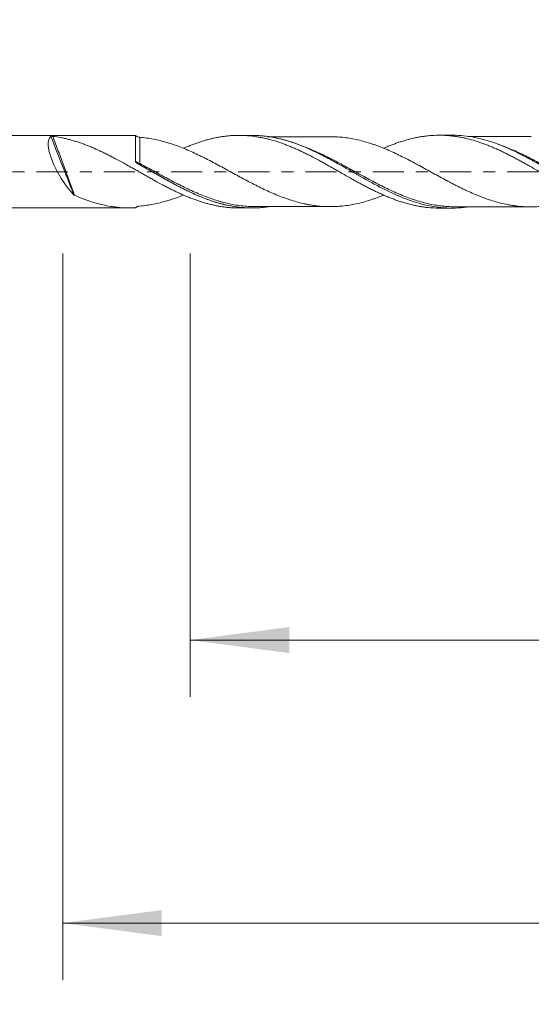
# Model space of a CAD drawing. Units: millimetres. Extents: x -37.1 to 59.2, y -59.4 to 27.6.
# Drawn here: x 2.5 to 20.6, y -29.4 to 5.4 of the extents above; entities that cross this region are included whole.
import ezdxf

# ---------------------------------------------------------------- set-up
doc = ezdxf.new("R2010")
doc.units = ezdxf.units.MM
doc.linetypes.add('CENTER', pattern=[47.5, 22, -8.5, 8.5, -8.5])
for name, color, linetype in [('2', 7, 'Continuous'), ('SK1', 4, 'Continuous'), ('SK2', 7, 'Continuous'), ('SK4', 2, 'CENTER')]:
    doc.layers.add(name, color=color, linetype=linetype)
doc.styles.add('iso_b_vert', font='simplex.shx')
doc.dimstyles.get("Standard").update_dxf_attribs({"dimtxt": 0.18, "dimasz": 0.18, "dimexe": 0.18, "dimexo": 0.0625, "dimgap": 0.09, "dimtad": 1, "dimzin": 0, "dimdsep": 52, "dimtxsty": 'Standard', "dimcen": 0.09, "dimadec": 0, "dimazin": 0, "dimtfac": 1, "dimtdec": 4, "dimtofl": 0, "dimtmove": 0, "dimatfit": 3, "dimfxl": 1, "dimtolj": 1, "dimtzin": 0, "dimarcsym": 0})

# ---------------------------------------------------------------- blocks, each defined once
blk = doc.blocks.new('_U0')
at = {"layer": '2', "lineweight": 13}
for p, q in [((0, 0.0875), (0, 23.95)), ((38.938, 0.2875), (38.938, 23.95)), ((0, 21.95), (38.938, 21.95))]:
    blk.add_line(p, q, dxfattribs=at)
at = {"layer": '2', "lineweight": 18}
for points in [[(0, 21.95), (3.499998, 22.410784), (3.500002, 21.489216)], [(38.938, 21.95), (35.438002, 21.489216), (35.437998, 22.410784)]]:
    blk.add_solid(points, dxfattribs=at)
at = {"layer": '2', "lineweight": 18, "insert": (20.753, 22.982634), "char_height": 3.5, "attachment_point": 7, "line_spacing_factor": 1.084337, "style": 'iso_b_vert'}
blk.add_mtext('\\W0.7607;38.94', dxfattribs=at)
blk = doc.blocks.new('_U2')
at = {"layer": 'SK2', "lineweight": 13}
for p, q in [((8.519, -2.8875), (8.519, -18.55)), ((39.719, -2.8875), (39.719, -18.55)), ((8.519, -16.55), (57.058532, -16.55))]:
    blk.add_line(p, q, dxfattribs=at)
at = {"layer": 'SK2', "lineweight": 18}
for points in [[(8.519, -16.55), (12.018998, -16.089216), (12.019002, -17.010784)], [(39.719, -16.55), (36.219002, -17.010784), (36.218998, -16.089216)]]:
    blk.add_solid(points, dxfattribs=at)
at = {"layer": 'SK2', "lineweight": 18, "insert": (49.9045, -15.517366), "char_height": 3.5, "attachment_point": 7, "line_spacing_factor": 1.084337, "style": 'iso_b_vert'}
blk.add_mtext('\\W0.6563;31.2', dxfattribs=at)
blk = doc.blocks.new('_U3')
at = {"layer": 'SK2', "lineweight": 13}
for p, q in [((4.016, -2.8875), (4.016, -28.55)), ((39.719, -2.8875), (39.719, -28.55)), ((4.016, -26.55), (57.933398, -26.55))]:
    blk.add_line(p, q, dxfattribs=at)
at = {"layer": 'SK2', "lineweight": 18}
for points in [[(4.016, -26.55), (7.515998, -26.089216), (7.516002, -27.010784)], [(39.719, -26.55), (36.219002, -27.010784), (36.218998, -26.089216)]]:
    blk.add_solid(points, dxfattribs=at)
at = {"layer": 'SK2', "lineweight": 18, "insert": (49.9045, -25.517366), "char_height": 3.5, "attachment_point": 7, "line_spacing_factor": 1.084337, "style": 'iso_b_vert'}
blk.add_mtext('\\W0.7346;35.7', dxfattribs=at)
blk = doc.blocks.new('_U4')
at = {"layer": 'SK2', "lineweight": 13}
for p, q in [((-22.781, -0.0875), (-22.781, -36.939648)), ((39.719, -0.2875), (39.719, -36.939648)), ((-22.781, -34.939648), (39.719, -34.939648))]:
    blk.add_line(p, q, dxfattribs=at)
at = {"layer": 'SK2', "lineweight": 18}
for points in [[(-22.781, -34.939648), (-19.281002, -34.478864), (-19.280998, -35.400432)], [(39.719, -34.939648), (36.219002, -35.400432), (36.218998, -34.478864)]]:
    blk.add_solid(points, dxfattribs=at)
at = {"layer": 'SK2', "lineweight": 18, "char_height": 3.5, "attachment_point": 7, "line_spacing_factor": 1.084337, "style": 'iso_b_vert'}
for s, insert in [('\\W0.1790;(', (-0.628431, -33.907014)), ('\\W0.1969;)', (17.569432, -33.907014)), ('\\W0.7468;62.50', (3.239568, -33.907014))]:
    blk.add_mtext(s, dxfattribs=dict(at, insert=insert))

msp = doc.modelspace()

# ---------------------------------------------------------------- linework, layer by layer
at = {"layer": 'SK1', "lineweight": 18}
for p, q in [((6.369, 1.281), (0.635, 1.278)), ((10.705, 1.283), (10.244, 1.283)), ((17.779, 1.287), (17.319, 1.287)), ((0.635, -1.278), (6.369, -1.281)), ((10.244, -1.283), (10.705, -1.283)), ((17.319, -1.287), (17.779, -1.287))]:
    msp.add_line(p, q, dxfattribs=at)
msp.add_ellipse((4.416, 0), major_axis=(0.809, -1.25), ratio=0.340826, start_param=-3.11945, end_param=-1.094941, dxfattribs=at)
at = {"layer": 'SK1', "lineweight": 13}
for centre, major_axis, ratio, start_param, end_param in [((6.639, 0.36), (-0.0286, -0.041), 0.31308, -1.06861, -0.346683), ((6.739, 0.298), (-0.0241, -0.0438), 0.11633, -0.175018, 1.366272)]:
    msp.add_ellipse(centre, major_axis=major_axis, ratio=ratio, start_param=start_param, end_param=end_param, dxfattribs=at)
at = {"layer": 'SK1', "lineweight": 18}
for points, knots in [([(3.598, 1.243), (3.599, 1.244), (3.6, 1.244), (3.604, 1.246), (3.606, 1.246), (3.611, 1.248), (3.614, 1.248), (3.62, 1.249), (3.623, 1.249), (3.63, 1.249), (3.634, 1.25), (3.641, 1.25), (3.644, 1.25), (3.654, 1.249), (3.661, 1.249), (3.667, 1.248)], [0, 0, 0, 0, 0.125, 0.125, 0.25, 0.25, 0.375, 0.375, 0.5, 0.5, 0.625, 0.625, 0.75, 0.75, 1, 1, 1, 1]), ([(10.244, -1.283), (10.218, -1.283), (10.191, -1.283), (10.118, -1.281), (10.072, -1.28), (9.98, -1.274), (9.934, -1.271), (9.842, -1.263), (9.796, -1.258), (9.704, -1.246), (9.658, -1.24), (9.567, -1.225), (9.521, -1.218), (9.429, -1.2), (9.383, -1.191), (9.292, -1.17), (9.246, -1.159), (9.154, -1.136), (9.108, -1.123), (9.016, -1.097), (8.969, -1.083), (8.877, -1.054), (8.831, -1.038), (8.738, -1.006), (8.691, -0.99), (8.599, -0.956), (8.552, -0.938), (8.46, -0.901), (8.414, -0.882), (8.276, -0.824), (8.184, -0.783), (8.047, -0.719), (8.001, -0.698), (7.91, -0.653), (7.818, -0.608), (7.726, -0.561), (7.634, -0.514), (7.588, -0.49), (7.45, -0.416), (7.357, -0.366), (7.218, -0.29), (7.172, -0.264), (7.079, -0.212), (7.033, -0.186), (6.94, -0.134), (6.894, -0.108), (6.802, -0.055), (6.756, -0.029), (6.665, 0.023), (6.619, 0.049), (6.527, 0.101), (6.481, 0.127), (6.389, 0.179), (6.343, 0.205), (6.252, 0.256), (6.206, 0.282), (6.068, 0.358), (5.976, 0.408), (5.837, 0.481), (5.791, 0.506), (5.698, 0.554), (5.652, 0.577), (5.559, 0.624), (5.513, 0.647), (5.42, 0.691), (5.374, 0.713), (5.236, 0.778), (5.144, 0.818), (5.007, 0.877), (4.961, 0.895), (4.869, 0.932), (4.823, 0.95), (4.731, 0.984), (4.685, 1), (4.594, 1.032), (4.548, 1.047), (4.456, 1.076), (4.41, 1.09), (4.317, 1.117), (4.271, 1.129), (4.178, 1.153), (4.132, 1.164), (4.039, 1.185), (3.992, 1.195), (3.853, 1.222), (3.76, 1.236), (3.667, 1.248)], [0, 0, 0, 0, 0.012107, 0.012107, 0.033126, 0.033126, 0.054145, 0.054145, 0.075164, 0.075164, 0.096183, 0.096183, 0.117202, 0.117202, 0.138221, 0.138221, 0.15924, 0.15924, 0.180259, 0.180259, 0.201278, 0.201278, 0.222297, 0.222297, 0.243316, 0.243316, 0.264335, 0.264335, 0.285354, 0.285354, 0.327392, 0.327392, 0.348411, 0.348411, 0.36943, 0.390449, 0.390449, 0.411468, 0.411468, 0.453506, 0.453506, 0.474525, 0.474525, 0.495544, 0.495544, 0.516563, 0.516563, 0.537582, 0.537582, 0.558601, 0.558601, 0.57962, 0.57962, 0.600639, 0.600639, 0.621658, 0.621658, 0.663696, 0.663696, 0.684715, 0.684715, 0.705734, 0.705734, 0.726753, 0.726753, 0.747772, 0.747772, 0.78981, 0.78981, 0.810829, 0.810829, 0.831848, 0.831848, 0.852867, 0.852867, 0.873886, 0.873886, 0.894905, 0.894905, 0.915924, 0.915924, 0.936943, 0.936943, 0.957962, 0.957962, 1, 1, 1, 1]), ([(6.74, 1.215), (6.713, 1.217), (6.687, 1.223), (6.654, 1.235), (6.648, 1.238), (6.635, 1.244), (6.629, 1.247), (6.61, 1.258), (6.598, 1.266), (6.587, 1.275)], [0, 0, 0, 0, 0.5, 0.5, 0.625, 0.625, 0.75, 0.75, 1, 1, 1, 1]), ([(6.587, 0.366), (6.587, 0.427), (6.587, 0.486), (6.587, 0.571), (6.587, 0.599), (6.587, 0.641), (6.587, 0.654), (6.587, 0.682), (6.587, 0.695), (6.587, 0.761), (6.587, 0.861), (6.587, 0.948), (6.587, 0.999), (6.587, 1.009), (6.587, 1.028), (6.587, 1.056), (6.587, 1.082), (6.587, 1.131), (6.587, 1.159), (6.587, 1.189), (6.587, 1.195), (6.587, 1.206), (6.587, 1.212), (6.587, 1.226), (6.587, 1.235), (6.587, 1.258), (6.587, 1.269), (6.587, 1.275)], [0, 0, 0, 0, 0.125, 0.125, 0.1875, 0.1875, 0.21875, 0.21875, 0.25, 0.25, 0.375, 0.5, 0.5, 0.53125, 0.53125, 0.5625, 0.625, 0.625, 0.75, 0.75, 0.78125, 0.78125, 0.8125, 0.8125, 0.875, 0.875, 1, 1, 1, 1]), ([(15.357, -0.828), (15.297, -0.853), (15.236, -0.876), (15.135, -0.914), (15.095, -0.929), (15.014, -0.958), (14.974, -0.972), (14.853, -1.012), (14.772, -1.037), (14.611, -1.083), (14.53, -1.103), (14.369, -1.141), (14.288, -1.157), (14.126, -1.185), (14.046, -1.197), (13.884, -1.216), (13.804, -1.224), (13.642, -1.233), (13.562, -1.236), (13.44, -1.236), (13.4, -1.235), (13.319, -1.233), (13.279, -1.231), (13.158, -1.224), (13.078, -1.217), (12.918, -1.199), (12.838, -1.188), (12.718, -1.167), (12.678, -1.16), (12.598, -1.144), (12.558, -1.135), (12.439, -1.108), (12.359, -1.087), (12.199, -1.042), (12.118, -1.017), (11.997, -0.978), (11.957, -0.965), (11.876, -0.937), (11.836, -0.922), (11.714, -0.878), (11.634, -0.846), (11.474, -0.78), (11.394, -0.745), (11.235, -0.672), (11.155, -0.635), (10.916, -0.521), (10.757, -0.44), (10.516, -0.314), (10.436, -0.271), (10.315, -0.206), (10.275, -0.184), (10.194, -0.14), (10.154, -0.118), (10.033, -0.052), (9.953, -0.008), (9.793, 0.079), (9.713, 0.123), (9.553, 0.21), (9.473, 0.253), (9.313, 0.337), (9.234, 0.379), (9.114, 0.441), (9.074, 0.461), (8.994, 0.502), (8.953, 0.521), (8.833, 0.581), (8.752, 0.619), (8.591, 0.694), (8.51, 0.73), (8.348, 0.799), (8.268, 0.832), (8.106, 0.895), (8.026, 0.925), (7.905, 0.966), (7.864, 0.98), (7.783, 1.006), (7.743, 1.018), (7.542, 1.078), (7.381, 1.118), (7.141, 1.165), (7.061, 1.178), (6.9, 1.2), (6.82, 1.209), (6.74, 1.215)], [0, 0, 0, 0, 0.021089, 0.021089, 0.035073, 0.035073, 0.049057, 0.049057, 0.077026, 0.077026, 0.104995, 0.104995, 0.132964, 0.132964, 0.160933, 0.160933, 0.188902, 0.188902, 0.216871, 0.216871, 0.230855, 0.230855, 0.24484, 0.24484, 0.272809, 0.272809, 0.300778, 0.300778, 0.314762, 0.314762, 0.328746, 0.328746, 0.356715, 0.356715, 0.384684, 0.384684, 0.398669, 0.398669, 0.412653, 0.412653, 0.440622, 0.440622, 0.468591, 0.468591, 0.49656, 0.49656, 0.552498, 0.552498, 0.580467, 0.580467, 0.594451, 0.594451, 0.608435, 0.608435, 0.636404, 0.636404, 0.664373, 0.664373, 0.692342, 0.692342, 0.720311, 0.720311, 0.734295, 0.734295, 0.74828, 0.74828, 0.776249, 0.776249, 0.804218, 0.804218, 0.832187, 0.832187, 0.860156, 0.860156, 0.87414, 0.87414, 0.888124, 0.888124, 0.944062, 0.944062, 0.972031, 0.972031, 1, 1, 1, 1]), ([(17.319, -1.287), (17.282, -1.287), (17.245, -1.287), (17.116, -1.283), (17.024, -1.277), (16.887, -1.263), (16.841, -1.258), (16.749, -1.246), (16.703, -1.239), (16.61, -1.224), (16.564, -1.215), (16.471, -1.197), (16.424, -1.187), (16.286, -1.154), (16.194, -1.13), (16.056, -1.089), (16.01, -1.075), (15.918, -1.045), (15.873, -1.03), (15.781, -0.998), (15.735, -0.981), (15.643, -0.947), (15.598, -0.929), (15.506, -0.891), (15.46, -0.872), (15.368, -0.833), (15.322, -0.813), (15.23, -0.772), (15.184, -0.75), (15.092, -0.707), (15.045, -0.684), (14.953, -0.639), (14.906, -0.616), (14.813, -0.569), (14.767, -0.545), (14.675, -0.497), (14.629, -0.472), (14.537, -0.423), (14.445, -0.374), (14.354, -0.323), (14.262, -0.272), (14.216, -0.247), (14.079, -0.169), (13.987, -0.117), (13.849, -0.039), (13.804, -0.013), (13.712, 0.04), (13.665, 0.066), (13.573, 0.119), (13.527, 0.145), (13.434, 0.197), (13.388, 0.224), (13.295, 0.276), (13.249, 0.301), (13.156, 0.352), (13.11, 0.377), (12.972, 0.452), (12.881, 0.501), (12.743, 0.572), (12.697, 0.595), (12.606, 0.64), (12.56, 0.663), (12.468, 0.707), (12.422, 0.729), (12.331, 0.772), (12.285, 0.792), (12.193, 0.833), (12.146, 0.852), (12.054, 0.891), (12.008, 0.91), (11.915, 0.947), (11.869, 0.964), (11.776, 0.998), (11.73, 1.015), (11.591, 1.062), (11.499, 1.09), (11.361, 1.129), (11.315, 1.141), (11.224, 1.164), (11.178, 1.175), (11.086, 1.195), (11.041, 1.204), (10.949, 1.221), (10.903, 1.229), (10.765, 1.25), (10.673, 1.261), (10.535, 1.273), (10.489, 1.276), (10.396, 1.28), (10.35, 1.282), (10.257, 1.283), (10.211, 1.283), (10.118, 1.281), (10.072, 1.28), (9.98, 1.274), (9.934, 1.271), (9.842, 1.263), (9.796, 1.258), (9.704, 1.246), (9.658, 1.24), (9.567, 1.225), (9.521, 1.218), (9.429, 1.2), (9.383, 1.191), (9.292, 1.17), (9.246, 1.159), (9.154, 1.136), (9.108, 1.123), (9.016, 1.097), (8.969, 1.083), (8.877, 1.054), (8.831, 1.038), (8.738, 1.006), (8.691, 0.99), (8.599, 0.956), (8.552, 0.938), (8.46, 0.901), (8.414, 0.882), (8.339, 0.85), (8.309, 0.838), (8.28, 0.825)], [0, 0, 0, 0, 0.012406, 0.012406, 0.042963, 0.042963, 0.058241, 0.058241, 0.073519, 0.073519, 0.088798, 0.088798, 0.104076, 0.104076, 0.134633, 0.134633, 0.149911, 0.149911, 0.16519, 0.16519, 0.180468, 0.180468, 0.195746, 0.195746, 0.211025, 0.211025, 0.226303, 0.226303, 0.241582, 0.241582, 0.25686, 0.25686, 0.272138, 0.272138, 0.287417, 0.287417, 0.302695, 0.302695, 0.317973, 0.333252, 0.333252, 0.34853, 0.34853, 0.379087, 0.379087, 0.394365, 0.394365, 0.409644, 0.409644, 0.424922, 0.424922, 0.4402, 0.4402, 0.455479, 0.455479, 0.470757, 0.470757, 0.501314, 0.501314, 0.516592, 0.516592, 0.531871, 0.531871, 0.547149, 0.547149, 0.562427, 0.562427, 0.577706, 0.577706, 0.592984, 0.592984, 0.608263, 0.608263, 0.623541, 0.623541, 0.654098, 0.654098, 0.669376, 0.669376, 0.684654, 0.684654, 0.699933, 0.699933, 0.715211, 0.715211, 0.745768, 0.745768, 0.761046, 0.761046, 0.776325, 0.776325, 0.791603, 0.791603, 0.806881, 0.806881, 0.82216, 0.82216, 0.837438, 0.837438, 0.852716, 0.852716, 0.867995, 0.867995, 0.883273, 0.883273, 0.898552, 0.898552, 0.91383, 0.91383, 0.929108, 0.929108, 0.944387, 0.944387, 0.959665, 0.959665, 0.974943, 0.974943, 0.990222, 0.990222, 1, 1, 1, 1]), ([(13.643, 0.337), (13.571, 0.377), (13.498, 0.417), (13.389, 0.475), (13.353, 0.494), (13.28, 0.532), (13.244, 0.551), (13.062, 0.644), (12.917, 0.715), (12.736, 0.797), (12.7, 0.813), (12.627, 0.844), (12.59, 0.86), (12.481, 0.905), (12.409, 0.934), (12.264, 0.989), (12.191, 1.015), (12.046, 1.064), (11.974, 1.086), (11.864, 1.118), (11.828, 1.128), (11.755, 1.147), (11.719, 1.156), (11.61, 1.182), (11.537, 1.198), (11.392, 1.225), (11.32, 1.237), (11.211, 1.251), (11.175, 1.256), (11.102, 1.264), (11.066, 1.267), (10.921, 1.279), (10.813, 1.283), (10.705, 1.283)], [0, 0, 0, 0, 0.07414, 0.07414, 0.11121, 0.11121, 0.14828, 0.14828, 0.29656, 0.29656, 0.33363, 0.33363, 0.3707, 0.3707, 0.44484, 0.44484, 0.51898, 0.51898, 0.59312, 0.59312, 0.63019, 0.63019, 0.66726, 0.66726, 0.7414, 0.7414, 0.81554, 0.81554, 0.85261, 0.85261, 0.88968, 0.88968, 1, 1, 1, 1]), ([(13.643, 0.337), (13.5, 0.416), (13.356, 0.493), (13.068, 0.641), (12.924, 0.711), (12.742, 0.794), (12.706, 0.81), (12.633, 0.841), (12.597, 0.857), (12.488, 0.902), (12.416, 0.931), (12.272, 0.986), (12.2, 1.011), (12.056, 1.06), (11.913, 1.105), (11.769, 1.143), (11.625, 1.178), (11.553, 1.194), (11.408, 1.221), (11.336, 1.233), (11.227, 1.248), (11.19, 1.253), (11.118, 1.261), (11.081, 1.265), (10.973, 1.274), (10.9, 1.278), (10.828, 1.28)], [0, 0, 0, 0, 0.153817, 0.153817, 0.307633, 0.307633, 0.346087, 0.346087, 0.384541, 0.384541, 0.46145, 0.46145, 0.538358, 0.538358, 0.615266, 0.692175, 0.692175, 0.769083, 0.769083, 0.845991, 0.845991, 0.884445, 0.884445, 0.922899, 0.922899, 1, 1, 1, 1]), ([(13.494, 1.236), (13.317, 1.235), (13.026, 1.235), (12.633, 1.236), (12.338, 1.234), (12.049, 1.234), (11.718, 1.235), (11.443, 1.234), (11.277, 1.233), (11.253, 1.233)], [0, 0, 0, 0, 0.236979, 0.390344, 0.524958, 0.632798, 0.776889, 0.968517, 1, 1, 1, 1]), ([(22.429, -0.832), (22.417, -0.837), (22.405, -0.842), (22.353, -0.863), (22.313, -0.879), (22.232, -0.909), (22.192, -0.924), (22.111, -0.953), (22.071, -0.967), (21.99, -0.995), (21.95, -1.008), (21.829, -1.046), (21.748, -1.07), (21.587, -1.113), (21.507, -1.132), (21.385, -1.158), (21.345, -1.166), (21.264, -1.18), (21.224, -1.187), (21.023, -1.217), (20.863, -1.233), (20.624, -1.243), (20.544, -1.244), (20.384, -1.241), (20.304, -1.237), (20.144, -1.224), (20.064, -1.215), (19.944, -1.199), (19.903, -1.193), (19.823, -1.179), (19.782, -1.172), (19.661, -1.149), (19.58, -1.131), (19.42, -1.091), (19.34, -1.07), (19.18, -1.022), (19.1, -0.997), (18.98, -0.955), (18.94, -0.941), (18.861, -0.911), (18.821, -0.896), (18.741, -0.864), (18.701, -0.848), (18.621, -0.815), (18.581, -0.798), (18.461, -0.747), (18.38, -0.711), (18.259, -0.656), (18.219, -0.637), (18.138, -0.598), (18.098, -0.579), (18.017, -0.539), (17.977, -0.519), (17.897, -0.479), (17.857, -0.458), (17.777, -0.416), (17.737, -0.395), (17.657, -0.353), (17.617, -0.332), (17.497, -0.268), (17.418, -0.225), (17.258, -0.138), (17.179, -0.095), (17.019, -0.007), (16.939, 0.037), (16.779, 0.125), (16.698, 0.169), (16.577, 0.235), (16.537, 0.257), (16.456, 0.3), (16.416, 0.321), (16.295, 0.385), (16.215, 0.427), (16.055, 0.508), (15.975, 0.548), (15.736, 0.664), (15.576, 0.737), (15.336, 0.837), (15.256, 0.869), (15.135, 0.914), (15.095, 0.929), (15.014, 0.958), (14.974, 0.972), (14.853, 1.012), (14.772, 1.037), (14.611, 1.083), (14.53, 1.103), (14.369, 1.141), (14.288, 1.157), (14.126, 1.185), (14.046, 1.197), (13.884, 1.216), (13.804, 1.224), (13.642, 1.233), (13.562, 1.236), (13.478, 1.236), (13.475, 1.236), (13.473, 1.236)], [0, 0, 0, 0, 0.004088, 0.004088, 0.017534, 0.017534, 0.030979, 0.030979, 0.044425, 0.044425, 0.057871, 0.057871, 0.084763, 0.084763, 0.111655, 0.111655, 0.125101, 0.125101, 0.138547, 0.138547, 0.19233, 0.19233, 0.219222, 0.219222, 0.246114, 0.246114, 0.273006, 0.273006, 0.286452, 0.286452, 0.299898, 0.299898, 0.32679, 0.32679, 0.353682, 0.353682, 0.380573, 0.380573, 0.394019, 0.394019, 0.407465, 0.407465, 0.420911, 0.420911, 0.434357, 0.434357, 0.461249, 0.461249, 0.474695, 0.474695, 0.488141, 0.488141, 0.501587, 0.501587, 0.515033, 0.515033, 0.528478, 0.528478, 0.541924, 0.541924, 0.568816, 0.568816, 0.595708, 0.595708, 0.6226, 0.6226, 0.649492, 0.649492, 0.662938, 0.662938, 0.676384, 0.676384, 0.703275, 0.703275, 0.730167, 0.730167, 0.783951, 0.783951, 0.810843, 0.810843, 0.824289, 0.824289, 0.837735, 0.837735, 0.864627, 0.864627, 0.891518, 0.891518, 0.91841, 0.91841, 0.945302, 0.945302, 0.972194, 0.972194, 0.999086, 0.999086, 1, 1, 1, 1]), ([(24.395, -1.291), (24.391, -1.291), (24.387, -1.291), (24.337, -1.291), (24.291, -1.29), (24.198, -1.286), (24.151, -1.284), (24.059, -1.277), (24.013, -1.273), (23.921, -1.263), (23.875, -1.257), (23.737, -1.237), (23.645, -1.221), (23.508, -1.192), (23.463, -1.182), (23.371, -1.159), (23.325, -1.148), (23.234, -1.123), (23.188, -1.11), (23.096, -1.082), (23.05, -1.067), (22.912, -1.021), (22.82, -0.988), (22.681, -0.934), (22.634, -0.916), (22.542, -0.877), (22.496, -0.858), (22.403, -0.818), (22.357, -0.797), (22.266, -0.755), (22.22, -0.734), (22.128, -0.69), (22.082, -0.667), (21.991, -0.622), (21.945, -0.599), (21.853, -0.552), (21.808, -0.528), (21.716, -0.48), (21.67, -0.455), (21.533, -0.381), (21.441, -0.331), (21.302, -0.253), (21.256, -0.227), (21.163, -0.174), (21.117, -0.148), (21.024, -0.095), (20.978, -0.069), (20.886, -0.016), (20.84, 0.01), (20.702, 0.089), (20.61, 0.141), (20.473, 0.219), (20.427, 0.245), (20.336, 0.296), (20.244, 0.347), (20.152, 0.397), (20.061, 0.446), (20.015, 0.471), (19.923, 0.52), (19.877, 0.544), (19.785, 0.591), (19.738, 0.614), (19.646, 0.66), (19.599, 0.683), (19.507, 0.727), (19.461, 0.749), (19.368, 0.791), (19.322, 0.812), (19.23, 0.852), (19.184, 0.872), (19.092, 0.909), (19.047, 0.928), (18.955, 0.963), (18.909, 0.981), (18.818, 1.014), (18.772, 1.03), (18.68, 1.06), (18.635, 1.075), (18.497, 1.117), (18.405, 1.142), (18.267, 1.176), (18.221, 1.186), (18.128, 1.206), (18.082, 1.215), (17.989, 1.231), (17.943, 1.239), (17.85, 1.252), (17.804, 1.258), (17.712, 1.268), (17.666, 1.272), (17.574, 1.279), (17.528, 1.282), (17.437, 1.286), (17.391, 1.287), (17.299, 1.287), (17.254, 1.287), (17.116, 1.283), (17.024, 1.277), (16.887, 1.263), (16.841, 1.258), (16.749, 1.246), (16.703, 1.239), (16.61, 1.224), (16.564, 1.215), (16.471, 1.197), (16.424, 1.187), (16.286, 1.154), (16.194, 1.13), (16.056, 1.089), (16.01, 1.075), (15.918, 1.045), (15.873, 1.03), (15.781, 0.998), (15.735, 0.981), (15.643, 0.947), (15.598, 0.929), (15.506, 0.891), (15.46, 0.872), (15.395, 0.845), (15.376, 0.836), (15.357, 0.828)], [0, 0, 0, 0, 0.001283, 0.001283, 0.016551, 0.016551, 0.031819, 0.031819, 0.047087, 0.047087, 0.062355, 0.062355, 0.092891, 0.092891, 0.108159, 0.108159, 0.123427, 0.123427, 0.138696, 0.138696, 0.153964, 0.153964, 0.1845, 0.1845, 0.199768, 0.199768, 0.215036, 0.215036, 0.230304, 0.230304, 0.245572, 0.245572, 0.26084, 0.26084, 0.276109, 0.276109, 0.291377, 0.291377, 0.306645, 0.306645, 0.337181, 0.337181, 0.352449, 0.352449, 0.367717, 0.367717, 0.382985, 0.382985, 0.398253, 0.398253, 0.42879, 0.42879, 0.444058, 0.444058, 0.459326, 0.474594, 0.474594, 0.489862, 0.489862, 0.50513, 0.50513, 0.520398, 0.520398, 0.535666, 0.535666, 0.550934, 0.550934, 0.566203, 0.566203, 0.581471, 0.581471, 0.596739, 0.596739, 0.612007, 0.612007, 0.627275, 0.627275, 0.642543, 0.642543, 0.673079, 0.673079, 0.688347, 0.688347, 0.703616, 0.703616, 0.718884, 0.718884, 0.734152, 0.734152, 0.74942, 0.74942, 0.764688, 0.764688, 0.779956, 0.779956, 0.795224, 0.795224, 0.82576, 0.82576, 0.841029, 0.841029, 0.856297, 0.856297, 0.871565, 0.871565, 0.886833, 0.886833, 0.917369, 0.917369, 0.932637, 0.932637, 0.947905, 0.947905, 0.963173, 0.963173, 0.978442, 0.978442, 0.99371, 0.99371, 1, 1, 1, 1]), ([(24.854, -1.291), (24.8, -1.291), (24.746, -1.29), (24.43, -1.277), (24.169, -1.24), (23.84, -1.163), (23.774, -1.146), (23.675, -1.118), (23.642, -1.109), (23.575, -1.089), (23.41, -1.037), (23.246, -0.977), (22.984, -0.872), (22.853, -0.815), (22.591, -0.693), (22.46, -0.629), (22.262, -0.527), (22.196, -0.492), (22.096, -0.438), (22.063, -0.42), (21.997, -0.384), (21.964, -0.366), (21.799, -0.275), (21.668, -0.201), (21.471, -0.089), (21.406, -0.052), (21.275, 0.023), (21.209, 0.061), (21.013, 0.173), (20.882, 0.248), (20.717, 0.339), (20.684, 0.357), (20.618, 0.393), (20.584, 0.412), (20.485, 0.465), (20.419, 0.5), (20.221, 0.603), (20.09, 0.669), (19.697, 0.854), (19.435, 0.962), (19.138, 1.061), (19.105, 1.071), (19.039, 1.092), (19.005, 1.102), (18.906, 1.13), (18.84, 1.148), (18.642, 1.196), (18.511, 1.222), (18.249, 1.262), (18.118, 1.275), (17.918, 1.286), (17.848, 1.287), (17.778, 1.287)], [0, 0, 0, 0, 0.022854, 0.022854, 0.134337, 0.134337, 0.162207, 0.162207, 0.176143, 0.176143, 0.190078, 0.245819, 0.245819, 0.301561, 0.301561, 0.357302, 0.357302, 0.385173, 0.385173, 0.399108, 0.399108, 0.413044, 0.413044, 0.468785, 0.468785, 0.496656, 0.496656, 0.524526, 0.524526, 0.580268, 0.580268, 0.594203, 0.594203, 0.608138, 0.608138, 0.636009, 0.636009, 0.69175, 0.69175, 0.803233, 0.803233, 0.817168, 0.817168, 0.831104, 0.831104, 0.858974, 0.858974, 0.914716, 0.914716, 0.970457, 0.970457, 1, 1, 1, 1]), ([(20.568, 1.243), (20.418, 1.243), (20.157, 1.242), (19.801, 1.241), (19.514, 1.242), (19.234, 1.242), (18.893, 1.241), (18.589, 1.24), (18.39, 1.24), (18.345, 1.24)], [0, 0, 0, 0, 0.202512, 0.352594, 0.479768, 0.590297, 0.731322, 0.939795, 1, 1, 1, 1]), ([(12.608, 0.86), (12.622, 0.854), (12.635, 0.849), (12.691, 0.827), (12.733, 0.81), (12.86, 0.757), (12.944, 0.72), (13.112, 0.643), (13.195, 0.603), (13.362, 0.521), (13.446, 0.479), (13.56, 0.421), (13.591, 0.405), (13.621, 0.389)], [0, 0, 0, 0, 0.039245, 0.039245, 0.163438, 0.163438, 0.411823, 0.411823, 0.660209, 0.660209, 0.908594, 0.908594, 1, 1, 1, 1]), ([(19.388, 0.973), (19.529, 0.925), (19.67, 0.871), (19.977, 0.743), (20.186, 0.648), (20.396, 0.544), (20.48, 0.502), (20.523, 0.48), (20.649, 0.416), (20.733, 0.372), (20.984, 0.238), (21.15, 0.147), (21.483, -0.037), (21.65, -0.13), (21.86, -0.244), (21.902, -0.266), (21.986, -0.312), (22.028, -0.334), (22.155, -0.401), (22.239, -0.445), (22.49, -0.573), (22.656, -0.653), (22.99, -0.803), (23.156, -0.872), (23.366, -0.949), (23.408, -0.964), (23.492, -0.993), (23.534, -1.007), (23.661, -1.047), (23.745, -1.072), (23.871, -1.105), (23.914, -1.116), (23.998, -1.136), (24.04, -1.145), (24.166, -1.172), (24.25, -1.187), (24.5, -1.225), (24.666, -1.24), (24.873, -1.246), (24.913, -1.247), (24.952, -1.247)], [0, 0, 0, 0, 0.076236, 0.076236, 0.166456, 0.189011, 0.189011, 0.211566, 0.211566, 0.256676, 0.256676, 0.346896, 0.346896, 0.437117, 0.437117, 0.459672, 0.459672, 0.482227, 0.482227, 0.527337, 0.527337, 0.617557, 0.617557, 0.707777, 0.707777, 0.730332, 0.730332, 0.752887, 0.752887, 0.797997, 0.797997, 0.820552, 0.820552, 0.843107, 0.843107, 0.888217, 0.888217, 0.978437, 0.978437, 1, 1, 1, 1]), ([(6.608, 0.324), (6.602, 0.33), (6.597, 0.336), (6.591, 0.347), (6.59, 0.351), (6.587, 0.358), (6.587, 0.362), (6.587, 0.366)], [0, 0, 0, 0, 0.5, 0.5, 0.75, 0.75, 1, 1, 1, 1]), ([(6.682, 0.275), (6.668, 0.282), (6.655, 0.289), (6.637, 0.301), (6.631, 0.305), (6.619, 0.314), (6.613, 0.319), (6.608, 0.324)], [0, 0, 0, 0, 0.5, 0.5, 0.75, 0.75, 1, 1, 1, 1]), ([(11.253, -1.246), (11.251, -1.246), (11.249, -1.246), (11.211, -1.251), (11.175, -1.256), (11.102, -1.264), (11.066, -1.267), (10.884, -1.282), (10.739, -1.286), (10.521, -1.28), (10.448, -1.276), (10.339, -1.266), (10.303, -1.263), (10.23, -1.255), (10.194, -1.25), (10.012, -1.225), (9.831, -1.191), (9.649, -1.144), (9.577, -1.125), (9.54, -1.115), (9.431, -1.083), (9.358, -1.061), (9.141, -0.987), (8.996, -0.932), (8.814, -0.856), (8.777, -0.841), (8.705, -0.809), (8.596, -0.76), (8.415, -0.675), (8.233, -0.584), (8.124, -0.528), (8.051, -0.49), (8.015, -0.471), (7.833, -0.374), (7.689, -0.294), (7.473, -0.173), (7.401, -0.132), (7.258, -0.051), (7.186, -0.01), (6.97, 0.113), (6.826, 0.194), (6.682, 0.275)], [0, 0, 0, 0, 0.001237, 0.001237, 0.025017, 0.025017, 0.048797, 0.048797, 0.143917, 0.143917, 0.191477, 0.191477, 0.215257, 0.215257, 0.239037, 0.239037, 0.334158, 0.357938, 0.357938, 0.381718, 0.381718, 0.429278, 0.429278, 0.524398, 0.524398, 0.548178, 0.548178, 0.571959, 0.619519, 0.667079, 0.690859, 0.690859, 0.714639, 0.714639, 0.809759, 0.809759, 0.85732, 0.85732, 0.90488, 0.90488, 1, 1, 1, 1]), ([(10.504, -1.277), (10.396, -1.271), (10.289, -1.261), (10.037, -1.228), (9.893, -1.201), (9.675, -1.15), (9.602, -1.131), (9.457, -1.09), (9.384, -1.067), (9.168, -0.996), (9.024, -0.942), (8.737, -0.823), (8.593, -0.758), (8.376, -0.654), (8.268, -0.601), (8.159, -0.545), (8.086, -0.507), (8.05, -0.488), (7.868, -0.392), (7.723, -0.313), (7.507, -0.192), (7.435, -0.151), (7.292, -0.07), (7.22, -0.029), (7.004, 0.094), (6.86, 0.175), (6.715, 0.256)], [0, 0, 0, 0, 0.085531, 0.085531, 0.19984, 0.19984, 0.256994, 0.256994, 0.314149, 0.314149, 0.428457, 0.428457, 0.542766, 0.542766, 0.59992, 0.628497, 0.628497, 0.657074, 0.657074, 0.771383, 0.771383, 0.828537, 0.828537, 0.885691, 0.885691, 1, 1, 1, 1]), ([(18.378, -1.242), (18.248, -1.262), (18.118, -1.275), (17.856, -1.289), (17.725, -1.289), (17.559, -1.281), (17.526, -1.279), (17.46, -1.274), (17.427, -1.272), (17.327, -1.262), (17.261, -1.254), (17.064, -1.225), (16.933, -1.199), (16.671, -1.136), (16.54, -1.099), (16.277, -1.013), (16.146, -0.964), (15.98, -0.897), (15.947, -0.883), (15.881, -0.855), (15.848, -0.841), (15.748, -0.798), (15.682, -0.768), (15.485, -0.676), (15.354, -0.61), (14.961, -0.407), (14.699, -0.26), (14.401, -0.091), (14.367, -0.072), (14.301, -0.034), (14.202, 0.023), (14.103, 0.079), (13.905, 0.192), (13.774, 0.265), (13.643, 0.337)], [0, 0, 0, 0, 0.082951, 0.082951, 0.166319, 0.166319, 0.187161, 0.187161, 0.208003, 0.208003, 0.249687, 0.249687, 0.333055, 0.333055, 0.416424, 0.416424, 0.499792, 0.499792, 0.520634, 0.520634, 0.541476, 0.541476, 0.58316, 0.58316, 0.666528, 0.666528, 0.833264, 0.833264, 0.854106, 0.854106, 0.874948, 0.916632, 0.916632, 1, 1, 1, 1]), ([(8.046, -0.416), (8.071, -0.429), (8.096, -0.442), (8.164, -0.476), (8.206, -0.497), (8.417, -0.601), (8.584, -0.68), (8.834, -0.789), (8.918, -0.824), (9.085, -0.889), (9.168, -0.92), (9.336, -0.979), (9.42, -1.006), (9.546, -1.044), (9.588, -1.056), (9.673, -1.079), (9.715, -1.09), (9.926, -1.142), (10.094, -1.174), (10.428, -1.219), (10.595, -1.231), (10.776, -1.233), (10.791, -1.233), (10.805, -1.233)], [0, 0, 0, 0, 0.026988, 0.026988, 0.072575, 0.072575, 0.254923, 0.254923, 0.346098, 0.346098, 0.437272, 0.437272, 0.528446, 0.528446, 0.574033, 0.574033, 0.619621, 0.619621, 0.801969, 0.801969, 0.984318, 0.984318, 1, 1, 1, 1]), ([(15.031, -0.372), (15.117, -0.417), (15.202, -0.461), (15.455, -0.588), (15.622, -0.668), (15.833, -0.761), (15.876, -0.779), (15.96, -0.815), (16.002, -0.832), (16.128, -0.883), (16.212, -0.914), (16.379, -0.974), (16.462, -1.002), (16.629, -1.053), (16.712, -1.077), (16.963, -1.141), (17.13, -1.174), (17.34, -1.204), (17.383, -1.21), (17.467, -1.219), (17.509, -1.223), (17.635, -1.233), (17.719, -1.238), (17.829, -1.24), (17.854, -1.24), (17.88, -1.24)], [0, 0, 0, 0, 0.090524, 0.090524, 0.266984, 0.266984, 0.311099, 0.311099, 0.355214, 0.355214, 0.443444, 0.443444, 0.531675, 0.531675, 0.619905, 0.619905, 0.796365, 0.796365, 0.84048, 0.84048, 0.884595, 0.884595, 0.972825, 0.972825, 1, 1, 1, 1]), ([(4.431, -0.834), (4.426, -0.832), (4.422, -0.83), (4.414, -0.824), (4.411, -0.821), (4.408, -0.818)], [0, 0, 0, 0, 0.5, 0.5, 1, 1, 1, 1]), ([(4.431, -0.834), (4.793, -0.991), (5.149, -1.111), (5.597, -1.207), (5.687, -1.223), (5.822, -1.243), (5.867, -1.249), (5.957, -1.26), (6.003, -1.264), (6.229, -1.282), (6.408, -1.285), (6.587, -1.275)], [0, 0, 0, 0, 0.5, 0.5, 0.625, 0.625, 0.6875, 0.6875, 0.75, 0.75, 1, 1, 1, 1]), ([(8.28, -0.827), (8.249, -0.839), (8.218, -0.852), (8.106, -0.895), (8.026, -0.925), (7.905, -0.966), (7.864, -0.98), (7.783, -1.006), (7.743, -1.018), (7.542, -1.078), (7.381, -1.118), (7.141, -1.165), (7.061, -1.178), (6.9, -1.2), (6.82, -1.209), (6.74, -1.215)], [0, 0, 0, 0, 0.06015, 0.06015, 0.216792, 0.216792, 0.295113, 0.295113, 0.373434, 0.373434, 0.686717, 0.686717, 0.843358, 0.843358, 1, 1, 1, 1]), ([(6.74, -1.215), (6.713, -1.217), (6.687, -1.223), (6.654, -1.235), (6.648, -1.238), (6.635, -1.244), (6.629, -1.247), (6.61, -1.258), (6.598, -1.266), (6.587, -1.275)], [0, 0, 0, 0, 0.5, 0.5, 0.625, 0.625, 0.75, 0.75, 1, 1, 1, 1]), ([(11.28, -1.241), (11.275, -1.242), (11.269, -1.242), (11.227, -1.248), (11.19, -1.253), (11.118, -1.261), (11.081, -1.265), (10.952, -1.276), (10.859, -1.28), (10.766, -1.282)], [0, 0, 0, 0, 0.033157, 0.033157, 0.244351, 0.244351, 0.455544, 0.455544, 1, 1, 1, 1]), ([(10.79, -1.233), (10.948, -1.233), (11.216, -1.233), (11.558, -1.234), (11.807, -1.234), (12.01, -1.234), (12.238, -1.233), (12.543, -1.236), (12.973, -1.235), (13.305, -1.236), (13.494, -1.236)], [0, 0, 0, 0, 0.175429, 0.297982, 0.378747, 0.452183, 0.523254, 0.631526, 0.790311, 1, 1, 1, 1]), ([(17.864, -1.24), (18.062, -1.24), (18.387, -1.24), (18.804, -1.241), (19.089, -1.242), (19.349, -1.242), (19.655, -1.241), (20.073, -1.242), (20.39, -1.243), (20.568, -1.243)], [0, 0, 0, 0, 0.220211, 0.3605, 0.462487, 0.536799, 0.648275, 0.802649, 1, 1, 1, 1])]:
    msp.add_open_spline(points, degree=3, knots=knots, dxfattribs=at)
at = {"layer": 'SK1', "lineweight": 13}
for points, knots in [([(4.408, -0.818), (4.341, -0.646), (4.274, -0.475), (4.139, -0.131), (4.072, 0.04), (3.869, 0.556), (3.733, 0.899), (3.598, 1.243)], [0, 0, 0, 0, 0.25, 0.25, 0.5, 0.5, 1, 1, 1, 1]), ([(3.667, 1.248), (3.732, 1.074), (3.796, 0.9), (3.924, 0.552), (3.987, 0.378), (4.114, 0.031), (4.177, -0.143), (4.303, -0.489), (4.367, -0.662), (4.431, -0.834)], [0, 0, 0, 0, 0.25, 0.25, 0.5, 0.5, 0.75, 0.75, 1, 1, 1, 1]), ([(6.74, 1.215), (6.74, 1.211), (6.74, 1.205), (6.74, 1.192), (6.74, 1.184), (6.74, 1.166), (6.74, 1.156), (6.74, 1.133), (6.74, 1.121), (6.739, 1.082), (6.739, 1.052), (6.739, 1.001), (6.739, 0.983), (6.739, 0.946), (6.739, 0.926), (6.739, 0.864), (6.739, 0.776), (6.739, 0.676), (6.739, 0.597), (6.739, 0.57), (6.739, 0.516), (6.739, 0.488), (6.739, 0.404), (6.739, 0.346), (6.739, 0.287)], [0, 0, 0, 0, 0.0625, 0.0625, 0.125, 0.125, 0.1875, 0.1875, 0.25, 0.25, 0.375, 0.375, 0.4375, 0.4375, 0.5, 0.5, 0.625, 0.75, 0.75, 0.8125, 0.8125, 0.875, 0.875, 1, 1, 1, 1]), ([(6.739, 0.287), (6.718, 0.296), (6.696, 0.306), (6.654, 0.326), (6.633, 0.337), (6.614, 0.348)], [0, 0, 0, 0, 0.5, 0.5, 1, 1, 1, 1]), ([(13.621, 0.389), (13.674, 0.362), (13.727, 0.334), (13.947, 0.217), (14.114, 0.125), (14.325, 0.009), (14.368, -0.014), (14.452, -0.06), (14.494, -0.083), (14.62, -0.152), (14.704, -0.198), (14.869, -0.287), (14.95, -0.33), (15.031, -0.372)], [0, 0, 0, 0, 0.112736, 0.112736, 0.469497, 0.469497, 0.558687, 0.558687, 0.647877, 0.647877, 0.826257, 0.826257, 1, 1, 1, 1]), ([(6.739, 0.287), (6.824, 0.242), (6.907, 0.197), (7.075, 0.107), (7.158, 0.061), (7.408, -0.076), (7.575, -0.167), (7.826, -0.301), (7.91, -0.346), (8.012, -0.398), (8.029, -0.407), (8.046, -0.416)], [0, 0, 0, 0, 0.19216, 0.19216, 0.38432, 0.38432, 0.76864, 0.76864, 0.9608, 0.9608, 1, 1, 1, 1]), ([(10.766, -1.282), (10.715, -1.282), (10.663, -1.282), (10.576, -1.28), (10.54, -1.279), (10.504, -1.277)], [0, 0, 0, 0, 0.585427, 0.585427, 1, 1, 1, 1])]:
    msp.add_open_spline(points, degree=3, knots=knots, dxfattribs=at)
at = {"layer": 'SK1', "lineweight": 18}
for points in [[(6.369, 1.281), (6.442, 1.281), (6.514, 1.279), (6.587, 1.275)], [(6.682, 0.275), (6.692, 0.268), (6.704, 0.262), (6.715, 0.256)]]:
    msp.add_open_spline(points, degree=3, dxfattribs=at)
at = {"layer": 'SK1', "lineweight": 13}
msp.add_open_spline([(6.614, 0.348), (6.604, 0.354), (6.595, 0.36), (6.587, 0.366)], degree=3, dxfattribs=at)
at = {"layer": 'SK4', "lineweight": 13, "ltscale": 0.05}
msp.add_line((-27.781, 0), (44.719, 0), dxfattribs=at)

# ---------------------------------------------------------------- dimensions: what is measured, and where the dimension line sits
at = {"layer": '2', "lineweight": 18}
dim = msp.add_linear_dim(base=(38.938, 21.95), p1=(0, -1.5), p2=(38.938, -1.3), dimstyle='Standard', override={"dimtxt": 3.5, "dimasz": 3.5, "dimexe": 2, "dimexo": 1.5875, "dimgap": 1.75, "dimtad": 1, "dimtih": 1, "dimtoh": 0, "dimdec": 2, "dimlfac": 1, "dimzin": 8, "dimdsep": 46, "dimlunit": 2, "dimpost": '<>', "dimtxsty": 'iso_b_vert', "dimsah": 1, "dimse1": 0, "dimse2": 0, "dimsd1": 0, "dimsd2": 0, "dimclrd": 2, "dimclre": 2, "dimclrt": 2, "dimtol": 0, "dimtm": -0.1, "dimtfac": 1, "dimtdec": 2, "dimtofl": 1, "dimtmove": 0, "dimtzin": 8, "dimlwd": 13, "dimlwe": 13}, dxfattribs=at)
dim.commit()
dim.dimension.update_dxf_attribs({"geometry": '_U0', "text_midpoint": (26.167, 21.95)})
at = {"layer": 'SK2', "lineweight": 18}
for base, p1, p2, override, picture, middle in [((39.719, -34.94), (-22.781, 1.5), (39.719, 1.3), {"dimtxt": 3.5, "dimasz": 3.5, "dimexe": 2, "dimexo": 1.5875, "dimgap": 1.75, "dimtad": 1, "dimtih": 1, "dimtoh": 0, "dimdec": 2, "dimlfac": 1, "dimzin": 8, "dimdsep": 46, "dimlunit": 2, "dimpost": '', "dimtxsty": 'iso_b_vert', "dimsah": 1, "dimse1": 0, "dimse2": 0, "dimsd1": 0, "dimsd2": 0, "dimclrd": 2, "dimclre": 2, "dimclrt": 2, "dimtol": 0, "dimtm": -0.1, "dimtfac": 1, "dimtdec": 2, "dimtofl": 1, "dimtmove": 0, "dimtzin": 8, "dimlwd": 13, "dimlwe": 13}, '_U4', (8.469, -34.94)), ((39.719, -26.55), (4.016, -1.3), (39.719, -1.3), {"dimtxt": 3.5, "dimasz": 3.5, "dimexe": 2, "dimexo": 1.5875, "dimgap": 1.75, "dimtad": 1, "dimtih": 1, "dimtoh": 0, "dimdec": 2, "dimlfac": 1, "dimzin": 8, "dimdsep": 46, "dimlunit": 2, "dimpost": '<>', "dimtxsty": 'iso_b_vert', "dimsah": 1, "dimse1": 0, "dimse2": 0, "dimsd1": 0, "dimsd2": 0, "dimclrd": 2, "dimclre": 2, "dimclrt": 2, "dimtol": 0, "dimtm": -0.1, "dimtfac": 1, "dimtdec": 2, "dimtofl": 1, "dimtmove": 0, "dimtzin": 8, "dimlwd": 13, "dimlwe": 13}, '_U3', (53.826, -26.55)), ((39.719, -16.55), (8.519, -1.3), (39.719, -1.3), {"dimtxt": 3.5, "dimasz": 3.5, "dimexe": 2, "dimexo": 1.5875, "dimgap": 1.75, "dimtad": 1, "dimtih": 1, "dimtoh": 0, "dimdec": 2, "dimlfac": 1, "dimzin": 8, "dimdsep": 46, "dimlunit": 2, "dimpost": '<>', "dimtxsty": 'iso_b_vert', "dimsah": 1, "dimse1": 0, "dimse2": 0, "dimsd1": 0, "dimsd2": 0, "dimclrd": 2, "dimclre": 2, "dimclrt": 2, "dimtol": 0, "dimtm": -0.1, "dimtfac": 1, "dimtdec": 2, "dimtofl": 1, "dimtmove": 0, "dimtzin": 8, "dimlwd": 13, "dimlwe": 13}, '_U2', (53.802, -16.55))]:
    dim = msp.add_linear_dim(base=base, p1=p1, p2=p2, dimstyle='Standard', override=override, dxfattribs=at)
    dim.commit()
    dim.dimension.update_dxf_attribs({"geometry": picture, "text_midpoint": middle})

doc.saveas('drawing.dxf')
